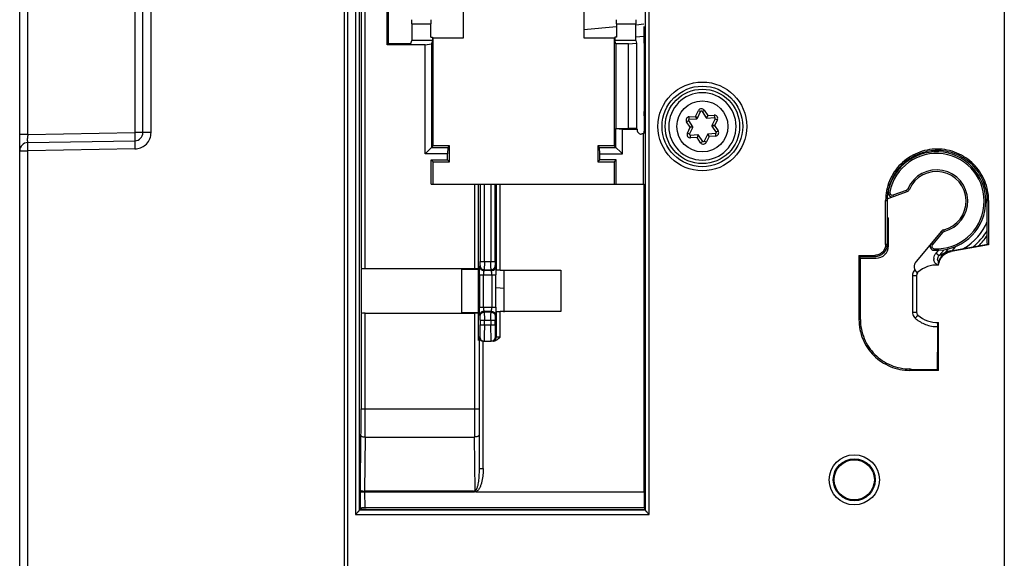
# Model space of a CAD drawing. Units: millimetres. Extents: x 0 to 420, y 0 to 297.
# Drawn here: x 225 to 249, y 101 to 114 of the extents above; entities that cross this region are included whole.
import ezdxf

# ---------------------------------------------------------------- set-up
doc = ezdxf.new("R2010")
doc.units = ezdxf.units.MM
doc.header["$LTSCALE"] = 23.1
doc.layers.get('0').update_dxf_attribs({"linetype": 'CONTINUOUS'})
doc.layers.add('INTF_1', color=7, linetype='CONTINUOUS')

msp = doc.modelspace()

# ---------------------------------------------------------------- linework, layer by layer
at = {"color": 9, "linetype": 'CONTINUOUS'}
for p, q in [((238.3365, 113.5882), (239.1334, 113.6607)), ((239.6109, 113.7041), (239.8003, 113.7213))]:
    msp.add_line(p, q, dxfattribs=at)
at = {"color": 7, "linetype": 'CONTINUOUS'}
msp.add_line((239.7909, 113.4197), (239.6077, 113.403), dxfattribs=at)
at = {"layer": 'INTF_1', "color": 6, "linetype": 'CONTINUOUS'}
for p, q in [((227.6019, 111.0776), (227.6019, 222.0845)), ((232.5911, 91.2248), (232.5911, 221.8912)), ((224.6019, 91.1701), (224.6019, 133.8566)), ((233.5455, 113.2164), (233.5455, 115.4261)), ((233.5717, 115.3999), (233.5717, 113.2426)), ((235.4074, 113.3858), (235.4074, 115.2567)), ((238.3365, 115.2567), (238.3365, 113.3858)), ((234.1458, 113.7264), (234.1458, 113.3212)), ((234.6105, 113.3998), (234.6105, 113.7264)), ((239.1334, 113.7264), (239.1334, 113.3998)), ((239.5981, 113.3212), (239.5981, 113.7264)), ((239.8058, 113.2561), (239.8058, 113.6615)), ((234.6105, 113.3998), (234.6545, 113.3998)), ((234.6545, 113.3998), (234.6545, 113.3212)), ((234.6685, 113.3858), (235.4074, 113.3858)), ((234.6685, 110.7578), (234.6685, 113.3858)), ((238.3365, 113.3858), (239.0754, 113.3858)), ((239.0754, 113.3858), (239.0754, 110.7578)), ((239.1334, 113.3998), (239.0894, 113.3998)), ((239.0894, 113.3998), (239.0894, 113.3212)), ((233.5455, 113.2164), (233.5717, 113.2426)), ((234.4696, 113.2164), (233.5455, 113.2164)), ((233.5717, 113.2426), (234.0213, 113.2426)), ((234.1213, 113.2478), (234.1458, 113.3212)), ((234.6545, 113.3212), (234.1458, 113.3212)), ((234.4696, 113.2164), (234.6273, 113.2395)), ((234.4696, 110.5589), (234.4696, 113.2164)), ((234.6545, 113.3212), (234.6273, 113.2395)), ((234.6273, 113.2395), (234.6273, 110.7166)), ((239.5981, 113.3212), (239.0894, 113.3212)), ((239.1163, 113.2405), (239.0894, 113.3212)), ((239.425, 113.2405), (239.1163, 113.2405)), ((239.1163, 113.2405), (239.1163, 111.1785)), ((239.425, 113.2405), (239.6215, 113.251)), ((239.425, 111.1785), (239.425, 113.2405)), ((239.5981, 113.3212), (239.6215, 113.251)), ((239.6215, 113.251), (239.6215, 111.1854)), ((239.8086, 111.658), (239.8086, 113.2533)), ((239.8084, 111.483), (239.8081, 111.3056)), ((239.8081, 111.3056), (239.808, 111.2051)), ((239.1163, 111.1785), (239.425, 111.1785)), ((239.1166, 111.1778), (239.1163, 111.1785)), ((239.1166, 111.1778), (239.2743, 111.1624)), ((239.1166, 110.7166), (239.1166, 111.1778)), ((239.2743, 111.1624), (239.633, 111.1624)), ((239.2743, 110.5589), (239.2743, 111.1624)), ((239.6215, 111.1854), (239.425, 111.1785)), ((239.633, 111.1624), (239.6215, 111.1854)), ((239.633, 111.1624), (239.633, 111.1404)), ((239.7874, 109.8212), (239.7874, 111.0565)), ((239.7922, 111.0668), (239.7912, 111.0647)), ((239.7922, 111.0668), (239.7912, 111.0648)), ((239.808, 111.2051), (239.8081, 111.1248)), ((224.7985, 110.8321), (227.4054, 110.8776)), ((234.4696, 110.5589), (234.6685, 110.7578)), ((235.0685, 110.7578), (234.6685, 110.7578)), ((235.0273, 110.7166), (235.0685, 110.7578)), ((235.0685, 110.3647), (235.0685, 110.7578)), ((239.0754, 110.7578), (238.6754, 110.7578)), ((238.6754, 110.7578), (238.7166, 110.7166)), ((238.6754, 110.7578), (238.6754, 110.3647)), ((239.0754, 110.7578), (239.2743, 110.5589)), ((235.0196, 110.5589), (234.4696, 110.5589)), ((234.6273, 110.7166), (235.0273, 110.7166)), ((235.0273, 110.7166), (235.0196, 110.5589)), ((235.0196, 110.4136), (235.0196, 110.5589)), ((238.7166, 110.7166), (239.1166, 110.7166)), ((238.7243, 110.5589), (238.7166, 110.7166)), ((238.7243, 110.5589), (239.2743, 110.5589)), ((238.7243, 110.4136), (238.7243, 110.5589)), ((234.6196, 110.4136), (235.0196, 110.4136)), ((234.6196, 110.4136), (234.6685, 110.3647)), ((234.6196, 109.8212), (234.6196, 110.4136)), ((234.6685, 110.3647), (235.0685, 110.3647)), ((234.6685, 109.8212), (234.6685, 110.3647)), ((235.0196, 110.4136), (235.0685, 110.3647)), ((238.7243, 110.4136), (238.6754, 110.3647)), ((238.6754, 110.3647), (239.0754, 110.3647)), ((239.1243, 110.4136), (238.7243, 110.4136)), ((239.1243, 110.4136), (239.0754, 110.3647)), ((239.0754, 110.3647), (239.0754, 109.8212)), ((239.1243, 109.8212), (239.1243, 110.4136)), ((234.6196, 109.8212), (239.8031, 109.8212)), ((239.8031, 102.3315), (239.8031, 109.8212)), ((245.6822, 108.3524), (245.6822, 109.4212)), ((245.7169, 109.4212), (245.7169, 108.3524)), ((248.1569, 108.3724), (248.1569, 109.4212)), ((248.1908, 109.4212), (248.1908, 108.344)), ((245.7169, 109.0051), (245.7523, 109.002)), ((245.7523, 108.3169), (245.7523, 109.002)), ((247.2719, 108.1994), (248.1733, 108.3586)), ((248.1733, 108.3753), (248.1705, 108.3748)), ((248.1733, 108.3586), (248.1733, 108.3753)), ((248.1908, 108.344), (247.2749, 108.1822)), ((245.0337, 108.0873), (245.4169, 108.0872)), ((245.0337, 108.0873), (245.0337, 106.5218)), ((245.0526, 108.0495), (245.0511, 108.0524)), ((245.4169, 108.0524), (245.0586, 108.0524)), ((245.0586, 108.0376), (245.0586, 108.0174)), ((245.0586, 108.0174), (245.4523, 108.0172)), ((245.0687, 106.5218), (245.0687, 108.0174)), ((232.923, 106.6912), (232.923, 107.7513)), ((233.0139, 107.7644), (235.6745, 107.7644)), ((235.3654, 107.7513), (235.7628, 107.7461)), ((235.3654, 106.6912), (235.3654, 107.7513)), ((235.7745, 107.7695), (235.7628, 107.7446)), ((235.7903, 107.7247), (235.7628, 107.7431)), ((235.7628, 107.7431), (235.7628, 106.6994)), ((236.1921, 107.7164), (236.1928, 107.6159)), ((236.1982, 107.6159), (236.1982, 107.7248)), ((236.2982, 107.7265), (237.7729, 107.7265)), ((236.3991, 106.7073), (236.3991, 107.7352)), ((237.7729, 107.7265), (237.7729, 106.716)), ((246.4369, 107.5997), (246.4369, 106.7052)), ((236.2019, 107.3031), (236.3991, 107.2893)), ((233.0139, 106.6781), (235.6745, 106.6781)), ((235.7628, 106.6964), (235.3654, 106.6912)), ((235.7628, 106.6994), (235.7903, 106.7178)), ((235.7628, 106.6979), (235.7745, 106.673)), ((236.1928, 106.8266), (236.1921, 106.7258)), ((236.1982, 106.7169), (236.1982, 106.8266)), ((237.7729, 106.716), (236.2982, 106.716)), ((246.9537, 105.7321), (246.9537, 106.4526)), ((246.9711, 105.2865), (246.9711, 106.4533)), ((235.906, 105.995), (236.0824, 105.995)), ((236.0824, 105.995), (236.1364, 106.0108)), ((236.125, 105.995), (236.0981, 105.995)), ((246.9369, 105.7324), (246.9369, 105.3037)), ((246.9711, 105.2865), (246.2686, 105.2867)), ((246.312, 105.3039), (246.9369, 105.3037)), ((235.6408, 102.3465), (232.9982, 102.3465)), ((232.9982, 102.3315), (235.671, 102.3315)), ((235.7102, 102.3315), (235.6816, 102.3315)), ((235.7088, 102.3315), (239.8031, 102.3315)), ((239.8031, 102.3315), (239.8005, 101.9367)), ((232.8908, 101.9115), (232.8922, 101.9144)), ((239.8005, 101.9367), (233.0043, 101.9367)), ((233.2721, 101.9), (239.8188, 101.9)), ((239.8005, 101.9367), (239.8164, 101.905))]:
    msp.add_line(p, q, dxfattribs=at)
at = {"layer": 'INTF_1', "color": 9, "linetype": 'CONTINUOUS'}
for p, q in [((232.5009, 222.1666), (232.5009, 91.2373)), ((248.5719, 222.0212), (248.5719, 92.0248)), ((232.7745, 221.8912), (232.7745, 101.7789)), ((232.8745, 101.8789), (232.8745, 221.8912)), ((227.7999, 111.0776), (227.7999, 215.9284)), ((239.8294, 138.9984), (239.8294, 101.8789)), ((239.9294, 101.7789), (239.9294, 138.9984)), ((224.7967, 111.032), (224.7967, 133.8566)), ((232.9139, 126.9736), (232.9139, 107.7695)), ((233.0139, 107.7644), (233.0139, 126.9787)), ((227.4072, 118.381), (227.4072, 111.0776)), ((234.1458, 113.7264), (234.6105, 113.7264)), ((239.1334, 113.7264), (239.5981, 113.7264)), ((240.8998, 111.4613), (241.0568, 111.472)), ((240.9039, 111.4014), (240.8998, 111.4613)), ((241.0568, 111.472), (241.1261, 111.6134)), ((241.1006, 111.4249), (241.0568, 111.472)), ((241.084, 111.4137), (241.0568, 111.472)), ((241.1261, 111.6133), (241.1799, 111.5869)), ((241.2145, 111.5893), (241.2643, 111.6228)), ((241.2643, 111.6228), (241.3521, 111.4922)), ((241.3521, 111.4922), (241.3152, 111.4395)), ((241.3331, 111.4307), (241.3521, 111.4922)), ((241.3521, 111.4922), (241.5091, 111.5029)), ((241.5091, 111.5029), (241.5132, 111.443)), ((240.8389, 111.3368), (240.8887, 111.3703)), ((240.9267, 111.2062), (240.8389, 111.3368)), ((241.5172, 111.2465), (241.4532, 111.2522)), ((241.4545, 111.2322), (241.5172, 111.2465)), ((241.5864, 111.3879), (241.5172, 111.2465)), ((241.5172, 111.2465), (241.605, 111.1159)), ((241.5325, 111.4143), (241.5864, 111.3879)), ((224.7967, 111.032), (224.6019, 111.032)), ((224.7967, 111.032), (227.4072, 111.0776)), ((227.7999, 111.0776), (227.4072, 111.0776)), ((240.8575, 111.0649), (240.9267, 111.2062)), ((240.9113, 111.0385), (240.8575, 111.0648)), ((240.9894, 111.2205), (240.9267, 111.2062)), ((240.9907, 111.2005), (240.9267, 111.2062)), ((240.9348, 110.9498), (240.9307, 111.0097)), ((241.1107, 111.022), (241.0918, 110.9606)), ((241.1287, 111.0132), (241.0918, 110.9606)), ((241.3433, 111.0279), (241.387, 110.9808)), ((241.387, 110.9808), (241.3599, 111.039)), ((241.5441, 110.9915), (241.387, 110.9808)), ((241.54, 111.0513), (241.5441, 110.9915)), ((241.605, 111.1159), (241.5552, 111.0825)), ((241.0918, 110.9606), (240.9348, 110.9498)), ((241.1796, 110.83), (241.0918, 110.9606)), ((241.2294, 110.8634), (241.1796, 110.83)), ((241.3178, 110.8394), (241.2639, 110.8658)), ((241.387, 110.9808), (241.3178, 110.8394)), ((224.6019, 110.6322), (224.7999, 110.6322)), ((227.4069, 110.6777), (224.7999, 110.6322)), ((224.7999, 91.1701), (224.7999, 110.6322)), ((235.6745, 109.8212), (235.6745, 107.7644)), ((235.7745, 107.7695), (235.7745, 109.8212)), ((235.8139, 109.8212), (235.8139, 107.9372)), ((235.9139, 107.9372), (235.9139, 109.8212)), ((236.0745, 109.8212), (236.0745, 107.9372)), ((236.1745, 107.9372), (236.1745, 109.8212)), ((236.1982, 109.8212), (236.1982, 107.7248)), ((236.2982, 107.7265), (236.2982, 109.8212)), ((245.7436, 109.6333), (245.7829, 109.6258)), ((245.8624, 109.5582), (246.1902, 109.6775)), ((245.8761, 109.5206), (245.8624, 109.5582)), ((246.1902, 109.6775), (246.2039, 109.6399)), ((246.2615, 109.6942), (246.2248, 109.7101)), ((245.6822, 109.4212), (245.7169, 109.4212)), ((248.1569, 109.4212), (248.1908, 109.4212)), ((247.0741, 108.6513), (246.82, 108.3486)), ((247.0435, 108.677), (247.0741, 108.6513)), ((247.1056, 108.671), (247.096, 108.7098)), ((245.7169, 108.3524), (245.6822, 108.3524)), ((246.82, 108.3486), (246.7894, 108.3743)), ((246.8608, 108.2101), (246.8629, 108.2501)), ((246.9119, 108.1425), (246.9681, 108.2094)), ((246.9119, 108.1425), (246.9859, 108.0804)), ((247.1052, 108.2226), (246.9859, 108.0804)), ((247.155, 108.1769), (247.2111, 108.2438)), ((247.3858, 108.3016), (247.3049, 108.2052)), ((235.8139, 107.9372), (236.1745, 107.9372)), ((245.4169, 108.0872), (245.4169, 108.0524)), ((235.8005, 107.8156), (235.8114, 107.8374)), ((235.9114, 107.7375), (235.9005, 107.7157)), ((236.0879, 107.7157), (235.9005, 107.7157)), ((235.9114, 107.7375), (236.077, 107.7375)), ((236.0879, 107.7157), (236.077, 107.7375)), ((236.177, 107.8374), (236.1879, 107.8156)), ((235.7956, 107.6159), (236.1928, 107.6159)), ((235.7956, 107.6159), (235.7956, 106.8266)), ((235.8955, 106.8266), (235.8955, 107.6159)), ((236.0929, 107.6159), (236.0929, 106.8266)), ((236.1928, 106.8266), (236.1928, 107.6159)), ((246.336, 107.5997), (246.4369, 107.5997)), ((246.336, 107.5997), (246.336, 106.7052)), ((232.9139, 106.673), (232.9139, 104.3476)), ((233.0139, 104.3476), (233.0139, 106.6781)), ((235.6745, 106.6781), (235.6745, 104.3476)), ((235.7745, 106.0131), (235.7745, 106.673)), ((235.7956, 106.8266), (236.1928, 106.8266)), ((235.9005, 106.7268), (236.0879, 106.7268)), ((235.9005, 106.7268), (235.9114, 106.705)), ((236.077, 106.705), (235.9114, 106.705)), ((236.077, 106.705), (236.0879, 106.7268)), ((236.1982, 106.7169), (236.1982, 106.095)), ((236.2982, 106.095), (236.2982, 106.716)), ((246.336, 106.7052), (246.4369, 106.7052)), ((235.8114, 106.6051), (235.8005, 106.6269)), ((235.8139, 106.5053), (236.1745, 106.5053)), ((235.8139, 106.5053), (235.8139, 106.395)), ((235.9139, 106.395), (235.9139, 106.5053)), ((236.0745, 106.5053), (236.0745, 106.395)), ((236.1745, 106.395), (236.1745, 106.5053)), ((236.1879, 106.6269), (236.177, 106.6051)), ((245.0687, 106.5218), (245.0337, 106.5218)), ((235.8139, 106.395), (236.1745, 106.395)), ((235.8061, 106.095), (235.7851, 106.095)), ((235.7851, 106.095), (235.7851, 102.8992)), ((235.8851, 102.8992), (235.8851, 105.995)), ((236.2982, 106.095), (236.1823, 106.095)), ((246.2748, 105.3218), (246.2686, 105.2866)), ((246.312, 105.3039), (246.2748, 105.3218)), ((232.9139, 104.3476), (235.7745, 104.3476)), ((232.8982, 102.3641), (232.9109, 103.6978)), ((233.0109, 103.6636), (232.9983, 102.3465)), ((233.0109, 103.6636), (235.6775, 103.6636)), ((235.6899, 102.363), (235.6775, 103.6636)), ((235.7851, 102.8992), (235.8851, 102.8992)), ((232.8982, 102.3641), (232.8982, 102.319)), ((232.9008, 101.9315), (232.8982, 102.319)), ((232.9982, 102.3465), (232.9982, 102.3315)), ((232.9982, 102.3315), (233.0009, 101.9367)), ((239.8295, 101.8788), (232.8744, 101.8788)), ((232.7745, 101.7789), (239.9294, 101.7789))]:
    msp.add_line(p, q, dxfattribs=at)
at = {"layer": 'INTF_1', "color": 7, "linetype": 'CONTINUOUS'}
for p, q in [((241.2219, 112.0464), (241.2216, 112.0464)), ((241.1006, 111.4249), (241.1799, 111.5869)), ((241.2145, 111.5893), (241.3152, 111.4395)), ((240.9894, 111.2205), (240.8887, 111.3703)), ((240.9039, 111.4014), (241.084, 111.4137)), ((241.3331, 111.4307), (241.5132, 111.443)), ((241.5325, 111.4143), (241.4532, 111.2522)), ((241.4545, 111.2322), (241.5552, 111.0825)), ((240.9113, 111.0385), (240.9907, 111.2005)), ((241.1107, 111.022), (240.9307, 111.0097)), ((241.2294, 110.8634), (241.1287, 111.0132)), ((241.3433, 111.0279), (241.2639, 110.8658)), ((241.54, 111.0513), (241.3599, 111.039)), ((241.2219, 110.4064), (241.2223, 110.4064)), ((245.7205, 109.464), (246.2039, 109.6399)), ((247.0435, 108.677), (246.4254, 107.9406))]:
    msp.add_line(p, q, dxfattribs=at)
at = {"layer": 'INTF_1', "color": 9, "linetype": 'CONTINUOUS'}
for centre, radius in [((241.2219, 111.2264), 1.0812), ((241.2219, 111.2264), 0.6219), ((244.9195, 102.6212), 0.6105), ((244.9195, 102.6212), 0.5105)]:
    msp.add_circle(centre, radius, dxfattribs=at)
at = {"layer": 'INTF_1', "color": 6, "linetype": 'CONTINUOUS'}
for centre, radius in [((241.2219, 111.2264), 0.9812), ((241.2219, 111.2264), 0.9061), ((244.9195, 102.6212), 0.4895)]:
    msp.add_circle(centre, radius, dxfattribs=at)
at = {"layer": 'INTF_1', "color": 7, "linetype": 'CONTINUOUS'}
for centre, radius, start, end in [((241.2219, 111.2264), 0.82, 90.02203, 270), ((241.2219, 111.2264), 0.82, 270.02203, 90), ((241.1979, 111.5781), 0.02, 33.9091, 153.9091), ((240.9053, 111.3814), 0.02, 93.9091, 213.9091), ((241.0826, 111.4337), 0.02, 273.9091, 333.9091), ((241.3318, 111.4507), 0.02, 213.9091, 273.9091), ((241.4711, 111.2434), 0.02, 153.9091, 213.9091), ((241.5146, 111.4231), 0.02, 333.9091, 93.9091), ((240.9293, 111.0297), 0.02, 153.9091, 273.9091), ((240.9728, 111.2093), 0.02, 333.9091, 33.9091), ((241.1121, 111.0021), 0.02, 33.9091, 93.9091), ((241.3613, 111.0191), 0.02, 93.9091, 153.9091), ((241.5386, 111.0713), 0.02, 273.9091, 33.9091), ((241.246, 110.8746), 0.02, 213.9091, 333.9091), ((246.9224, 109.4086), 1.2, 267.05922, 169.20421), ((246.9224, 109.4086), 0.72, 283.94886, 156.62754), ((245.8419, 109.6146), 0.1, 169.20421, 289.9914), ((246.1697, 109.7339), 0.1, 289.9914, 336.62754), ((247.1201, 108.6127), 0.1, 103.94886, 139.9914), ((246.866, 108.31), 0.1, 139.9914, 267.05922), ((246.5786, 107.8121), 0.2, 139.9914, 231.58547)]:
    msp.add_arc(centre, radius, start, end, dxfattribs=at)
at = {"layer": 'INTF_1', "color": 6, "linetype": 'CONTINUOUS'}
for centre, radius, start, end in [((156.393, 111.6809), 83.4156, 359.86408, 359.984315), ((227.4019, 111.0776), 0.2, 271, 360), ((239.7331, 111.1404), 0.1001, 179.98579, 232.66515), ((239.7332, 111.1408), 0.1004, 232.72591, 250.20901), ((239.7331, 111.141), 0.1006, 250.31538, 267.77804), ((239.6112, 111.1442), 0.1968, 333.54602, 336.16581), ((224.8019, 110.6322), 0.2, 91, 180), ((246.9383, 109.4326), 1.2082, 85.32625, 94.81507), ((246.9432, 109.4149), 1.2266, 169.66078, 174.43608), ((246.8612, 109.4211), 1.1443, 177.84507, 179.9938), ((246.896, 109.4197), 1.1791, 174.44366, 177.83881), ((246.5369, 107.5997), 0.1, 131.81031, 180), ((246.9369, 107.1524), 0.7, 87.08632, 131.81031), ((236.296, 111.59), 4.874, 269.41538, 270.02504), ((246.5369, 106.7052), 0.1, 180, 228.18969), ((246.9369, 107.1524), 0.7, 228.18969, 272.80784), ((235.8868, 106.0978), 0.1017, 181.57241, 203.46929), ((236.1249, 106.1318), 0.1368, 270.04059, 275.75563)]:
    msp.add_arc(centre, radius, start, end, dxfattribs=at)
at = {"layer": 'INTF_1', "color": 9, "linetype": 'CONTINUOUS'}
for centre, radius, start, end in [((240.9053, 111.3814), 0.08, 93.9091, 213.9091), ((241.1979, 111.5781), 0.08, 33.9091, 153.8711), ((241.5146, 111.4231), 0.08, 333.9091, 93.9091), ((231.1997, 110.9164), 6.4041, 178.96516, 179.84261), ((240.9293, 111.0297), 0.08, 153.87085, 273.9091), ((241.5386, 111.0713), 0.08, 273.9091, 33.9091), ((241.246, 110.8746), 0.08, 213.9091, 333.9091), ((227.3923, 111.1242), 0.4467, 271.86748, 277.09842), ((246.9224, 109.4086), 1.16, 267.05922, 169.20421), ((246.9224, 109.4086), 0.76, 283.94886, 156.62754), ((245.8419, 109.6146), 0.06, 169.20421, 289.9914), ((246.1697, 109.7339), 0.06, 289.9914, 336.62754), ((246.9224, 109.4086), 1.3296, 299.71587, 338.2416), ((247.1201, 108.6127), 0.06, 103.94886, 139.9914), ((246.9224, 109.4086), 1.4262, 308.62967, 329.94956), ((246.866, 108.31), 0.06, 139.9914, 267.05922), ((246.9224, 109.4086), 1.4936, 313.06341, 325.76965), ((245.6222, 110.666), 2.9231, 297.80775, 301.62415), ((247.0391, 108.0013), 0.1824, 175.74493, 184.60575), ((246.5372, 107.5995), 0.2012, 163.97416, 179.95005), ((246.536, 107.5996), 0.2, 131.81146, 163.92541), ((234.4287, 106.8249), 1.6642, 358.39009, 0.05867), ((246.536, 106.7052), 0.2, 180.0012, 212.13641), ((246.537, 106.7061), 0.2013, 212.18774, 228.13722), ((246.9262, 107.1416), 0.7854, 228.19038, 229.55154), ((246.9383, 107.1564), 0.8045, 229.583, 249.04392), ((246.936, 107.1526), 0.8002, 249.10018, 271.34069), ((165.3388, 104.3347), 67.5751, 359.459953, 0.010949), ((155.782, 104.3444), 77.2318, 359.494941, 0.002415), ((310.5513, 104.3341), 74.8768, 179.989604, 180.513039)]:
    msp.add_arc(centre, radius, start, end, dxfattribs=at)
at = {"layer": 'INTF_1', "color": 6, "linetype": 'CONTINUOUS'}
for centre, major_axis, ratio, start_param, end_param in [((234.144, 113.7264), (0, 0.1), 0.0174551, -1.5707963, -0.0523599), ((234.6122, 113.7264), (0, 0.1), 0.0174551, 6.3355452, 7.8539816), ((239.1317, 113.7264), (0, 0.1), 0.0174551, -1.5707963, -0.0523599), ((239.5999, 113.7264), (0, 0.1), 0.0174551, 0.0523599, 1.5707963), ((234.0213, 113.2479), (0.1, 0), 0.0524078, -1.5707963, -0.0174533), ((241.8547, 114.4212), (2.577, 0), 0.7454317, -2.4899071, -2.4880665), ((245.452, 108.3173), (0.2323, -0.1905), 0.9984479, 5.3994466, 6.9693311), ((233.0139, 107.7697), (0.1, 0), 0.0524078, -3.1154127, -1.5707963), ((235.6745, 107.7697), (0.1, 0), 0.0524078, -1.5707963, -0.0261799), ((233.0139, 106.6728), (0.1, 0), 0.0524078, 1.5707963, 3.1154127), ((235.6745, 106.6728), (0.1, 0), 0.0524078, 0.0261799, 1.5707963), ((233.2721, 101.921), (0.4, 0), 0.0524078, -2.8229649, -1.5707963)]:
    msp.add_ellipse(centre, major_axis=major_axis, ratio=ratio, start_param=start_param, end_param=end_param, dxfattribs=at)
at = {"layer": 'INTF_1', "color": 9, "linetype": 'CONTINUOUS'}
for points, knots in [([(227.4072, 111.0776), (227.4074, 111.0647), (227.4078, 111.0392), (227.4081, 111.0022), (227.4083, 110.968), (227.4082, 110.938), (227.4079, 110.9163), (227.4075, 110.9019), (227.4072, 110.8935), (227.4068, 110.887), (227.4065, 110.8819), (227.406, 110.8796), (227.4058, 110.8776), (227.4054, 110.8776)], [0, 0, 0, 0, 0.193831, 0.3817286, 0.5550121, 0.7063635, 0.830569, 0.8809243, 0.9227523, 0.9557805, 0.979763, 0.9944862, 1, 1, 1, 1]), ([(227.6863, 110.7984), (227.722, 110.8351), (227.7801, 110.9231), (227.7993, 111.0264), (227.7999, 111.0776)], [0, 0, 0, 0, 0.5000163, 1, 1, 1, 1]), ([(224.7985, 110.8321), (224.7983, 110.8321), (224.798, 110.833), (224.7977, 110.8342), (224.7974, 110.8367), (224.797, 110.8414), (224.7966, 110.8494), (224.7962, 110.8613), (224.796, 110.876), (224.7958, 110.8933), (224.7957, 110.9129), (224.7957, 110.9267), (224.7957, 110.934)], [0, 0, 0, 0, 0.0057731, 0.0199879, 0.0429106, 0.0743162, 0.1613986, 0.2787681, 0.4238794, 0.5941692, 0.7870671, 1, 1, 1, 1]), ([(224.7999, 110.6322), (224.7996, 110.6451), (224.7992, 110.6706), (224.7987, 110.7076), (224.7983, 110.7418), (224.798, 110.7679), (224.7979, 110.7862), (224.7979, 110.7979), (224.7979, 110.8079), (224.7979, 110.8163), (224.798, 110.8228), (224.7981, 110.8272), (224.7982, 110.8298), (224.7982, 110.8311), (224.7984, 110.8316), (224.7984, 110.8321), (224.7985, 110.8321)], [0, 0, 0, 0, 0.1940209, 0.3821074, 0.5555614, 0.7070467, 0.7729057, 0.8313344, 0.8817043, 0.9235239, 0.9565136, 0.9804133, 0.9888744, 0.9949689, 0.9986715, 1, 1, 1, 1]), ([(227.4054, 110.8776), (227.4053, 110.8776), (227.4053, 110.8772), (227.4052, 110.8766), (227.4052, 110.8753), (227.4051, 110.8729), (227.405, 110.8686), (227.4049, 110.8621), (227.4049, 110.8538), (227.4049, 110.8438), (227.4049, 110.832), (227.405, 110.813), (227.4053, 110.7861), (227.4057, 110.7511), (227.4062, 110.7145), (227.4066, 110.6899), (227.4069, 110.6777)], [0, 0, 0, 0, 0.0012762, 0.0048642, 0.0107895, 0.0190402, 0.0424515, 0.0749586, 0.1164164, 0.1666788, 0.2255994, 0.2930314, 0.4509473, 0.6297775, 0.8169769, 1, 1, 1, 1]), ([(227.4475, 110.6809), (227.4922, 110.6864), (227.5807, 110.7116), (227.6549, 110.7662), (227.6863, 110.7984)], [0, 0, 0, 0, 0.5000704, 1, 1, 1, 1]), ([(246.8571, 108.0149), (246.8588, 108.0382), (246.8712, 108.0845), (246.8968, 108.1245), (246.9119, 108.1425)], [0, 0, 0, 0, 0.4996172, 1, 1, 1, 1]), ([(235.8114, 107.8374), (235.8118, 107.8382), (235.8119, 107.8414), (235.8126, 107.8475), (235.8128, 107.8569), (235.8132, 107.8692), (235.8135, 107.8839), (235.8138, 107.9069), (235.8139, 107.9249), (235.8139, 107.9372)], [0, 0, 0, 0, 0.0283579, 0.0911642, 0.1862916, 0.3106211, 0.4598716, 0.6293483, 1, 1, 1, 1]), ([(235.9139, 107.9372), (235.9139, 107.9126), (235.9138, 107.8766), (235.9135, 107.8307), (235.9132, 107.8012), (235.9128, 107.7766), (235.9125, 107.7578), (235.9119, 107.7455), (235.9118, 107.7393), (235.9114, 107.7375)], [0, 0, 0, 0, 0.3705577, 0.5398889, 0.6892675, 0.8138648, 0.9091338, 0.9719205, 1, 1, 1, 1]), ([(236.077, 107.7375), (236.0766, 107.7393), (236.0765, 107.7455), (236.0759, 107.7578), (236.0756, 107.7766), (236.0752, 107.8012), (236.0749, 107.8307), (236.0746, 107.8766), (236.0745, 107.9126), (236.0745, 107.9372)], [0, 0, 0, 0, 0.0280802, 0.0908665, 0.1861349, 0.3107323, 0.460111, 0.6294423, 1, 1, 1, 1]), ([(236.1745, 107.9372), (236.1745, 107.9249), (236.1746, 107.9069), (236.1749, 107.884), (236.1752, 107.8693), (236.1756, 107.857), (236.1758, 107.8475), (236.1765, 107.8414), (236.1765, 107.8382), (236.177, 107.8374)], [0, 0, 0, 0, 0.3702549, 0.5393463, 0.6885454, 0.8130517, 0.9083907, 0.9714902, 1, 1, 1, 1]), ([(246.9438, 107.8524), (246.9318, 107.8592), (246.9092, 107.8757), (246.8821, 107.9077), (246.8639, 107.9454), (246.8583, 107.9729), (246.8572, 107.9867)], [0, 0, 0, 0, 0.2500681, 0.5000518, 0.7500048, 1, 1, 1, 1]), ([(246.9859, 108.0804), (246.9762, 108.0708), (246.9628, 108.0548), (246.9496, 108.0306), (246.9427, 108.0107), (246.9403, 107.9895), (246.944, 107.9681), (246.9547, 107.9491), (246.9656, 107.9395), (246.9715, 107.9356)], [0, 0, 0, 0, 0.2440717, 0.3674269, 0.4919235, 0.6178539, 0.7451556, 0.8729584, 1, 1, 1, 1]), ([(235.7956, 107.6159), (235.7956, 107.6405), (235.7958, 107.6765), (235.7963, 107.7224), (235.7969, 107.752), (235.7977, 107.7765), (235.7984, 107.7951), (235.7994, 107.8074), (235.7999, 107.8136), (235.8005, 107.8156)], [0, 0, 0, 0, 0.3702143, 0.5398156, 0.6896337, 0.8138949, 0.9073083, 0.9687964, 1, 1, 1, 1]), ([(235.8005, 107.8156), (235.8006, 107.8026), (235.8059, 107.7764), (235.828, 107.7432), (235.8613, 107.721), (235.8875, 107.7158), (235.9005, 107.7157)], [0, 0, 0, 0, 0.2495805, 0.499832, 0.7501825, 1, 1, 1, 1]), ([(235.8114, 107.8374), (235.8114, 107.8244), (235.8167, 107.7982), (235.8389, 107.7649), (235.8722, 107.7428), (235.8984, 107.7375), (235.9114, 107.7375)], [0, 0, 0, 0, 0.2495805, 0.499832, 0.7501825, 1, 1, 1, 1]), ([(235.9005, 107.7157), (235.8998, 107.715), (235.8994, 107.7117), (235.8983, 107.7057), (235.8976, 107.6962), (235.8969, 107.6839), (235.8963, 107.6692), (235.8957, 107.6462), (235.8955, 107.6282), (235.8955, 107.6159)], [0, 0, 0, 0, 0.0295127, 0.0927036, 0.1879806, 0.3123636, 0.4613988, 0.6303222, 1, 1, 1, 1]), ([(236.077, 107.7375), (236.09, 107.7375), (236.1162, 107.7428), (236.1495, 107.7649), (236.1717, 107.7982), (236.177, 107.8244), (236.177, 107.8374)], [0, 0, 0, 0, 0.2498175, 0.500168, 0.7504195, 1, 1, 1, 1]), ([(236.0879, 107.7157), (236.1051, 107.7158), (236.1402, 107.7251), (236.1658, 107.7508), (236.1744, 107.7657)], [0, 0, 0, 0, 0.5000258, 1, 1, 1, 1]), ([(236.0904, 107.7007), (236.0902, 107.7027), (236.0899, 107.7062), (236.0893, 107.7108), (236.0887, 107.7137), (236.0883, 107.7154), (236.0879, 107.7157)], [0, 0, 0, 0, 0.3929603, 0.6925951, 0.8953597, 1, 1, 1, 1]), ([(236.0929, 107.6159), (236.0929, 107.632), (236.0925, 107.6603), (236.0914, 107.6886), (236.0904, 107.7007)], [0, 0, 0, 0, 0.5714913, 1, 1, 1, 1]), ([(236.1879, 107.8156), (236.1883, 107.8147), (236.1886, 107.8117), (236.1893, 107.8059), (236.1898, 107.7972), (236.1904, 107.7857), (236.1909, 107.7716), (236.1916, 107.7482), (236.1919, 107.7295), (236.1921, 107.7164)], [0, 0, 0, 0, 0.0293319, 0.0887896, 0.1773448, 0.2937791, 0.4366769, 0.6037415, 1, 1, 1, 1]), ([(235.8005, 106.6269), (235.8002, 106.6275), (235.8, 106.6294), (235.7995, 106.633), (235.799, 106.6385), (235.7984, 106.649), (235.7976, 106.666), (235.7969, 106.6906), (235.7963, 106.7201), (235.7957, 106.766), (235.7956, 106.8019), (235.7956, 106.8266)], [0, 0, 0, 0, 0.0098079, 0.0284378, 0.0557009, 0.0913365, 0.1866027, 0.3111215, 0.4603966, 0.6296346, 1, 1, 1, 1]), ([(235.8005, 106.6269), (235.8006, 106.6399), (235.8059, 106.6661), (235.828, 106.6993), (235.8613, 106.7215), (235.8875, 106.7267), (235.9005, 106.7268)], [0, 0, 0, 0, 0.2495805, 0.499832, 0.7501825, 1, 1, 1, 1]), ([(235.8114, 106.6051), (235.8114, 106.6181), (235.8167, 106.6443), (235.8389, 106.6776), (235.8722, 106.6997), (235.8984, 106.705), (235.9114, 106.705)], [0, 0, 0, 0, 0.2495805, 0.499832, 0.7501825, 1, 1, 1, 1]), ([(235.8955, 106.8266), (235.8955, 106.8143), (235.8957, 106.7963), (235.8963, 106.7733), (235.8969, 106.7586), (235.8976, 106.7463), (235.8983, 106.7368), (235.8994, 106.7308), (235.8998, 106.7275), (235.9005, 106.7268)], [0, 0, 0, 0, 0.3696778, 0.5386007, 0.6876347, 0.8120165, 0.9072932, 0.9704847, 1, 1, 1, 1]), ([(235.9114, 106.705), (235.9118, 106.7032), (235.9119, 106.697), (235.9125, 106.6847), (235.9128, 106.6659), (235.9132, 106.6413), (235.9135, 106.6118), (235.9138, 106.5659), (235.9139, 106.5299), (235.9139, 106.5053)], [0, 0, 0, 0, 0.0280802, 0.0908665, 0.1861349, 0.3107323, 0.460111, 0.6294423, 1, 1, 1, 1]), ([(236.0745, 106.5053), (236.0745, 106.5299), (236.0746, 106.5659), (236.0749, 106.6118), (236.0752, 106.6413), (236.0756, 106.6659), (236.0759, 106.6847), (236.0765, 106.697), (236.0766, 106.7032), (236.077, 106.705)], [0, 0, 0, 0, 0.3705577, 0.5398889, 0.6892675, 0.8138648, 0.9091338, 0.9719205, 1, 1, 1, 1]), ([(236.077, 106.705), (236.09, 106.705), (236.1162, 106.6997), (236.1495, 106.6776), (236.1717, 106.6443), (236.177, 106.6181), (236.177, 106.6051)], [0, 0, 0, 0, 0.2498175, 0.500168, 0.7504195, 1, 1, 1, 1]), ([(236.0879, 106.7268), (236.0883, 106.7271), (236.0887, 106.7288), (236.0893, 106.7317), (236.0899, 106.7363), (236.0907, 106.7451), (236.0916, 106.7593), (236.092, 106.7714), (236.0922, 106.7782)], [0, 0, 0, 0, 0.0310171, 0.0911215, 0.179941, 0.2964239, 0.6057464, 1, 1, 1, 1]), ([(236.0879, 106.7268), (236.1051, 106.7267), (236.1402, 106.7174), (236.1658, 106.6917), (236.1744, 106.6768)], [0, 0, 0, 0, 0.5000258, 1, 1, 1, 1]), ([(236.1921, 106.7258), (236.192, 106.7191), (236.1916, 106.6963), (236.191, 106.6734), (236.1904, 106.6572)], [0, 0, 0, 0, 0.2923444, 1, 1, 1, 1]), ([(235.8139, 106.5053), (235.8139, 106.5176), (235.8138, 106.5356), (235.8135, 106.5585), (235.8132, 106.5732), (235.8128, 106.5855), (235.8126, 106.595), (235.8119, 106.6011), (235.8119, 106.6043), (235.8114, 106.6051)], [0, 0, 0, 0, 0.3702549, 0.5393463, 0.6885454, 0.8130517, 0.9083907, 0.9714902, 1, 1, 1, 1]), ([(236.177, 106.6051), (236.1766, 106.6043), (236.1765, 106.6011), (236.1758, 106.595), (236.1756, 106.5856), (236.1752, 106.5733), (236.1749, 106.5586), (236.1746, 106.5356), (236.1745, 106.5176), (236.1745, 106.5053)], [0, 0, 0, 0, 0.0283579, 0.0911642, 0.1862916, 0.3106211, 0.4598716, 0.6293483, 1, 1, 1, 1]), ([(236.1904, 106.6572), (236.1902, 106.6532), (236.1898, 106.6461), (236.1893, 106.637), (236.1886, 106.6309), (236.1883, 106.6278), (236.1879, 106.6269)], [0, 0, 0, 0, 0.3968137, 0.6985133, 0.9007971, 1, 1, 1, 1]), ([(246.4026, 106.5562), (246.407, 106.561), (246.4155, 106.5705), (246.428, 106.5844), (246.4395, 106.5972), (246.4496, 106.6083), (246.4569, 106.6165), (246.4618, 106.6218), (246.4647, 106.6249), (246.4669, 106.6273), (246.4686, 106.6293), (246.4696, 106.6299), (246.4701, 106.6308), (246.4702, 106.6307)], [0, 0, 0, 0, 0.1937272, 0.3817126, 0.5551977, 0.7067905, 0.8312159, 0.8816518, 0.9235285, 0.9565631, 0.9804916, 0.9950518, 1, 1, 1, 1]), ([(235.8091, 106.1182), (235.81, 106.1333), (235.8114, 106.1701), (235.8134, 106.2624), (235.8139, 106.3396), (235.8139, 106.395)], [0, 0, 0, 0, 0.1639932, 0.3992728, 1, 1, 1, 1]), ([(235.9139, 106.395), (235.9139, 106.369), (235.9138, 106.318), (235.9133, 106.2439), (235.9126, 106.1756), (235.9118, 106.1235), (235.911, 106.0868), (235.9104, 106.0635), (235.9098, 106.0434), (235.9091, 106.0266), (235.9084, 106.0135), (235.9078, 106.0047), (235.9072, 105.9997), (235.9069, 105.9972), (235.9066, 105.9959), (235.9062, 105.995), (235.906, 105.995)], [0, 0, 0, 0, 0.194542, 0.3823975, 0.5552226, 0.7065797, 0.7723797, 0.8307835, 0.8812523, 0.9232481, 0.9562952, 0.9801624, 0.9886049, 0.9947003, 0.9984532, 1, 1, 1, 1]), ([(236.0768, 106.1122), (236.0764, 106.1324), (236.075, 106.2266), (236.0745, 106.3209), (236.0745, 106.395)], [0, 0, 0, 0, 0.2142212, 1, 1, 1, 1]), ([(236.1745, 106.395), (236.1745, 106.3755), (236.1746, 106.3372), (236.175, 106.2817), (236.1757, 106.2304), (236.1765, 106.1914), (236.1773, 106.1638), (236.1779, 106.1464), (236.1786, 106.1313), (236.1792, 106.1187), (236.18, 106.109), (236.1806, 106.1014), (236.1814, 106.0978), (236.1818, 106.095), (236.1823, 106.095)], [0, 0, 0, 0, 0.194475, 0.3822727, 0.555017, 0.706287, 0.7720567, 0.8304417, 0.8809028, 0.9229028, 0.9559735, 0.9798926, 0.994524, 1, 1, 1, 1]), ([(235.8061, 106.095), (235.8066, 106.095), (235.807, 106.0979), (235.8078, 106.1015), (235.8084, 106.1092), (235.8089, 106.1148), (235.8091, 106.1182)], [0, 0, 0, 0, 0.070926, 0.2607165, 0.5710069, 1, 1, 1, 1]), ([(235.8061, 106.095), (235.8061, 106.0791), (235.8138, 106.047), (235.8357, 106.0221), (235.8487, 106.0131)], [0, 0, 0, 0, 0.4999587, 1, 1, 1, 1]), ([(236.0824, 105.995), (236.0822, 105.995), (236.0818, 105.9959), (236.0815, 105.9972), (236.0812, 105.9997), (236.0806, 106.0047), (236.08, 106.0135), (236.0793, 106.0266), (236.0786, 106.0434), (236.078, 106.0635), (236.0774, 106.0868), (236.077, 106.1034), (236.0768, 106.1122)], [0, 0, 0, 0, 0.0052714, 0.0180618, 0.0388355, 0.0676084, 0.1489504, 0.2615786, 0.4047045, 0.5767062, 0.7757503, 1, 1, 1, 1]), ([(236.1982, 106.095), (236.1982, 106.076), (236.1869, 106.0373), (236.156, 106.0112), (236.1387, 106.0036)], [0, 0, 0, 0, 0.5000044, 1, 1, 1, 1]), ([(232.9109, 103.6978), (232.9113, 103.6927), (232.9179, 103.6851), (232.9291, 103.6785), (232.9471, 103.6712), (232.9747, 103.6654), (232.9983, 103.6637), (233.0109, 103.6636)], [0, 0, 0, 0, 0.1385814, 0.2384439, 0.3601292, 0.6587638, 1, 1, 1, 1]), ([(235.7775, 103.6978), (235.7771, 103.6927), (235.7705, 103.6851), (235.7593, 103.6785), (235.7413, 103.6712), (235.7137, 103.6654), (235.6901, 103.6637), (235.6775, 103.6636)], [0, 0, 0, 0, 0.1385814, 0.2384439, 0.3601292, 0.6587638, 1, 1, 1, 1]), ([(235.7851, 102.8992), (235.7853, 102.8527), (235.784, 102.7829), (235.7788, 102.6899), (235.7728, 102.6203), (235.7642, 102.551), (235.7541, 102.4937), (235.7432, 102.4484), (235.7344, 102.4206), (235.7255, 102.399), (235.7173, 102.3835), (235.7072, 102.3691), (235.6958, 102.3629), (235.6899, 102.363)], [0, 0, 0, 0, 0.2498031, 0.3747193, 0.4996375, 0.6245701, 0.7495241, 0.8120315, 0.874566, 0.9058651, 0.9371922, 0.9685454, 1, 1, 1, 1]), ([(235.8851, 102.8992), (235.8849, 102.8477), (235.8806, 102.7446), (235.862, 102.6169), (235.8398, 102.5294), (235.8235, 102.4805), (235.8089, 102.4446), (235.7916, 102.41), (235.771, 102.377), (235.7439, 102.3487), (235.721, 102.3357), (235.7088, 102.3315)], [0, 0, 0, 0, 0.249831, 0.499616, 0.6245592, 0.6870553, 0.7494911, 0.8120306, 0.874684, 0.9373804, 1, 1, 1, 1])]:
    msp.add_open_spline(points, degree=3, knots=knots, dxfattribs=at)
at = {"layer": 'INTF_1', "color": 6, "linetype": 'CONTINUOUS'}
msp.add_open_spline([(239.7874, 111.0565), (239.7705, 111.0456), (239.7493, 111.0397), (239.7292, 111.0405)], degree=3, dxfattribs=at)
for points, knots in [([(239.7965, 111.078), (239.7962, 111.077), (239.7948, 111.0732), (239.7933, 111.0695), (239.7922, 111.0668)], [0, 0, 0, 0, 0.2678583, 1, 1, 1, 1]), ([(239.806, 111.058), (239.8058, 111.0578), (239.8055, 111.0599), (239.8054, 111.0615), (239.805, 111.0664), (239.8048, 111.0722), (239.8046, 111.0797), (239.8043, 111.0918), (239.8041, 111.1014), (239.8041, 111.1082)], [0, 0, 0, 0, 0.0149665, 0.0673335, 0.1558824, 0.2762733, 0.4244737, 0.5977646, 1, 1, 1, 1]), ([(239.8073, 111.0762), (239.8072, 111.0738), (239.807, 111.0694), (239.8068, 111.0637), (239.8063, 111.0603), (239.8064, 111.0583), (239.806, 111.058)], [0, 0, 0, 0, 0.406316, 0.717258, 0.9179979, 1, 1, 1, 1]), ([(239.8081, 111.1248), (239.8081, 111.1202), (239.8079, 111.1041), (239.8076, 111.0879), (239.8073, 111.0762)], [0, 0, 0, 0, 0.2801253, 1, 1, 1, 1]), ([(248.1908, 109.4212), (248.1908, 109.5843), (248.1233, 109.9132), (247.8472, 110.3319), (247.4281, 110.6081), (246.9365, 110.7092), (246.4449, 110.6081), (246.0257, 110.3319), (245.7497, 109.9132), (245.6822, 109.5843), (245.6822, 109.4212)], [0, 0, 0, 0, 0.1249991, 0.2499996, 0.3749973, 0.499998, 0.6249986, 0.7499986, 0.8750014, 1, 1, 1, 1]), ([(246.8369, 110.6366), (246.7705, 110.631), (246.6384, 110.609), (246.4486, 110.5441), (246.2716, 110.4495), (246.1124, 110.3273), (245.9752, 110.1807), (245.8283, 109.9579), (245.7603, 109.7657), (245.7365, 109.6351)], [0, 0, 0, 0, 0.1250979, 0.250199, 0.3753005, 0.500399, 0.6254993, 0.7505999, 1, 1, 1, 1]), ([(248.1569, 109.4212), (248.1569, 109.4968), (248.1421, 109.6482), (248.0785, 109.867), (247.9769, 110.0709), (247.8395, 110.2528), (247.6696, 110.4049), (247.4746, 110.5226), (247.2617, 110.6037), (247.112, 110.6306), (247.0367, 110.6368)], [0, 0, 0, 0, 0.125001, 0.2500037, 0.3750118, 0.5000088, 0.6249978, 0.7500021, 0.8750036, 1, 1, 1, 1]), ([(245.7169, 108.3524), (245.7169, 108.3134), (245.7007, 108.2348), (245.6346, 108.1347), (245.5345, 108.0686), (245.4559, 108.0524), (245.4169, 108.0524)], [0, 0, 0, 0, 0.2500067, 0.5000051, 0.7500004, 1, 1, 1, 1]), ([(245.6822, 108.3524), (245.6822, 108.3179), (245.6679, 108.2484), (245.6095, 108.1599), (245.5209, 108.1014), (245.4514, 108.0872), (245.4169, 108.0872)], [0, 0, 0, 0, 0.2500038, 0.5000009, 0.7499975, 1, 1, 1, 1]), ([(247.2719, 108.1994), (247.2306, 108.1919), (247.1498, 108.1637), (247.0486, 108.085), (246.9796, 107.977), (246.9584, 107.894), (246.955, 107.8522)], [0, 0, 0, 0, 0.2500702, 0.5000079, 0.7499883, 1, 1, 1, 1]), ([(246.9724, 107.8515), (246.9758, 107.8914), (246.9961, 107.9704), (247.062, 108.0733), (247.1585, 108.1482), (247.2355, 108.1751), (247.2749, 108.1822)], [0, 0, 0, 0, 0.2500099, 0.4999919, 0.7499325, 1, 1, 1, 1]), ([(236.2982, 107.7265), (236.2854, 107.7265), (236.2669, 107.7264), (236.2433, 107.7262), (236.2283, 107.726), (236.2161, 107.7257), (236.2077, 107.7255), (236.2026, 107.7253), (236.2, 107.7251), (236.1984, 107.7249), (236.1976, 107.7249), (236.1974, 107.7247)], [0, 0, 0, 0, 0.3794131, 0.551278, 0.7013543, 0.8248115, 0.9172942, 0.9510965, 0.9762891, 0.9926454, 1, 1, 1, 1]), ([(236.1975, 106.7178), (236.1978, 106.7175), (236.1991, 106.7176), (236.2017, 106.7172), (236.2059, 106.7171), (236.2142, 106.7168), (236.2279, 106.7165), (236.2396, 106.7163), (236.2463, 106.7163)], [0, 0, 0, 0, 0.0233044, 0.0778611, 0.1629491, 0.2776965, 0.590857, 1, 1, 1, 1]), ([(245.0337, 106.5218), (245.0337, 106.3612), (245.1001, 106.0374), (245.372, 105.6251), (245.7842, 105.3532), (246.108, 105.2867), (246.2686, 105.2867)], [0, 0, 0, 0, 0.2499961, 0.4999993, 0.7500017, 1, 1, 1, 1]), ([(245.0687, 106.5218), (245.0687, 106.3653), (245.1335, 106.0497), (245.3557, 105.7145), (245.6012, 105.5161), (245.8113, 105.4056), (246.0384, 105.3367), (246.1961, 105.3218), (246.2748, 105.3218)], [0, 0, 0, 0, 0.2493946, 0.4987914, 0.6240906, 0.7493935, 0.8746983, 1, 1, 1, 1]), ([(235.8851, 105.995), (235.8741, 105.995), (235.8528, 105.9995), (235.8186, 106.0182), (235.8004, 106.0412), (235.7935, 106.0573)], [0, 0, 0, 0, 0.2841195, 0.5468295, 1, 1, 1, 1]), ([(235.8487, 106.0131), (235.8528, 106.0101), (235.8703, 105.9999), (235.8909, 105.995), (235.906, 105.995)], [0, 0, 0, 0, 0.2518443, 1, 1, 1, 1]), ([(236.2982, 106.095), (236.2756, 106.0724), (236.2414, 106.0383), (236.1858, 106.0059), (236.1545, 105.9973), (236.1386, 105.9957)], [0, 0, 0, 0, 0.4998254, 0.7499033, 1, 1, 1, 1]), ([(232.8982, 102.3641), (232.8984, 102.3628), (232.9011, 102.3599), (232.9111, 102.3553), (232.9315, 102.3508), (232.9621, 102.3474), (232.9857, 102.3465), (232.9983, 102.3465)], [0, 0, 0, 0, 0.039399, 0.104498, 0.3206892, 0.6339633, 1, 1, 1, 1]), ([(235.641, 102.3465), (235.6499, 102.3464), (235.6675, 102.3484), (235.6836, 102.357), (235.6899, 102.363)], [0, 0, 0, 0, 0.5044624, 1, 1, 1, 1]), ([(232.8982, 102.319), (232.8984, 102.3201), (232.9015, 102.3222), (232.9074, 102.3241), (232.9168, 102.3261), (232.9347, 102.3287), (232.9622, 102.3308), (232.9856, 102.3315), (232.9982, 102.3315)], [0, 0, 0, 0, 0.032821, 0.0953784, 0.1892577, 0.3123609, 0.6293834, 1, 1, 1, 1]), ([(232.7745, 101.7789), (232.7855, 101.7899), (232.8017, 101.8061), (232.8229, 101.8273), (232.8377, 101.8421), (232.851, 101.8554), (232.8608, 101.8652), (232.8672, 101.8717), (232.8708, 101.8753), (232.873, 101.8779), (232.8742, 101.8791), (232.8745, 101.8796)], [0, 0, 0, 0, 0.3268276, 0.4847173, 0.6343602, 0.7693023, 0.8824, 0.9278515, 0.963719, 0.9883182, 1, 1, 1, 1]), ([(233.0043, 101.9367), (232.9913, 101.9367), (232.9724, 101.9366), (232.9483, 101.936), (232.9329, 101.9353), (232.9201, 101.9346), (232.9106, 101.9337), (232.9046, 101.9329), (232.9018, 101.9322), (232.9009, 101.9318), (232.9008, 101.9315)], [0, 0, 0, 0, 0.3751846, 0.5463278, 0.6963773, 0.8203951, 0.9138794, 0.9741072, 0.9912626, 1, 1, 1, 1]), ([(239.8294, 101.8784), (239.8296, 101.878), (239.8309, 101.8769), (239.8331, 101.8748), (239.8367, 101.8716), (239.8431, 101.8654), (239.8529, 101.8555), (239.8661, 101.8421), (239.8809, 101.8273), (239.9022, 101.8061), (239.9184, 101.7899), (239.9294, 101.7789)], [0, 0, 0, 0, 0.0106754, 0.0331366, 0.0668274, 0.111086, 0.2253377, 0.3620286, 0.5117576, 0.6703347, 1, 1, 1, 1])]:
    msp.add_open_spline(points, degree=3, knots=knots, dxfattribs=at)
at = {"layer": 'INTF_1', "color": 9, "linetype": 'CONTINUOUS'}
for points in [[(236.1744, 107.7657), (236.183, 107.7806), (236.1878, 107.7984), (236.1879, 107.8156)], [(236.1744, 106.6768), (236.183, 106.6619), (236.1878, 106.6441), (236.1879, 106.6269)], [(236.1387, 106.0036), (236.1261, 105.998), (236.112, 105.995), (236.0982, 105.995)], [(236.1364, 106.0108), (236.1496, 106.0193), (236.1611, 106.0313), (236.169, 106.045)], [(236.169, 106.045), (236.1775, 106.0599), (236.1823, 106.0777), (236.1823, 106.095)], [(235.671, 102.3315), (235.6602, 102.3345), (235.6501, 102.3401), (235.6408, 102.3465)]]:
    msp.add_open_spline(points, degree=3, dxfattribs=at)

doc.saveas('drawing.dxf')
